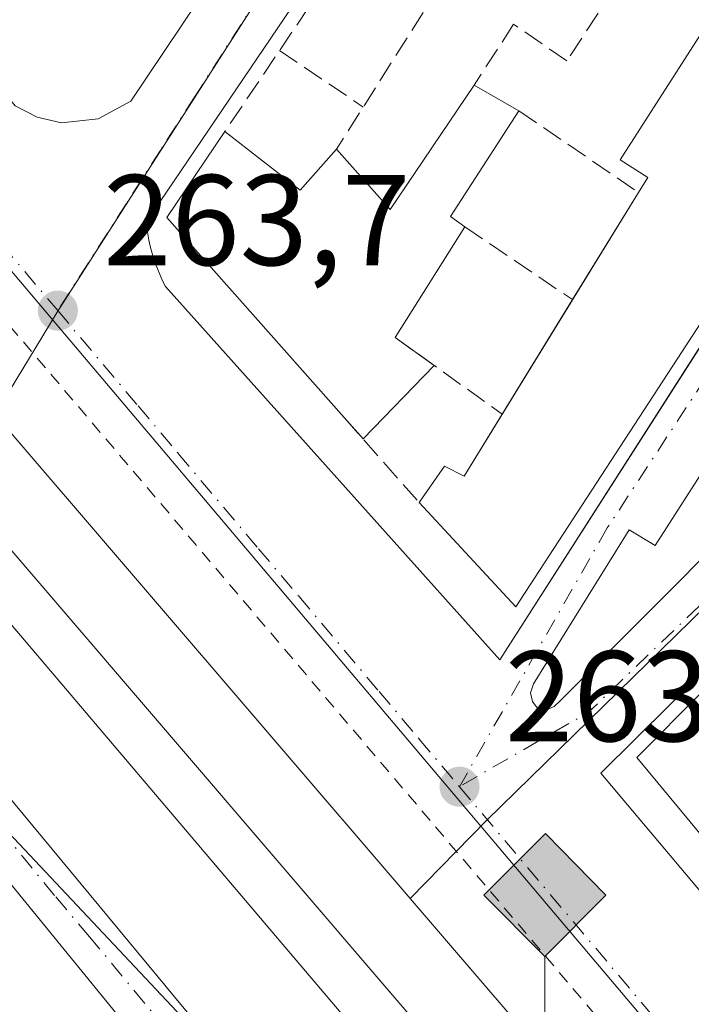
# Model space of a CAD drawing. Units: metres. Extents: x 622501 to 625993, y 4648531 to 4650904.
# Drawn here: x 623222 to 623274, y 4650169 to 4650246 of the extents above; entities that cross this region are included whole.
import ezdxf

# ---------------------------------------------------------------- set-up
doc = ezdxf.new("R2010")
doc.units = ezdxf.units.M
doc.header["$MEASUREMENT"] = 0
for name, pattern in [('DGN Style 2', [1.6480167562047852, 0.988810053722871, -0.6592067024819142]), ('DGN Style 3', [2.307223458686699, 1.648016756204785, -0.6592067024819142]), ('DGN Style 4', [2.6384748266838614, 1.318413404963828, -0.6592067024819142, 0.001648016756204785, -0.6592067024819142])]:
    doc.linetypes.add(name, pattern=pattern)
for name, color, linetype, lineweight in [('Arbolado forestal CxS', 92, 'Continuous', 0), ('Carretera de calzada única eje oculto', 142, 'DGN Style 4', 0), ('Edificación Cxs', 1, 'Continuous', 13), ('Elemento construido', 1, 'Continuous', 0), ('Ferrocarril eje', 151, 'Continuous', 13), ('Huerta CxS', 92, 'Continuous', 0), ('Instalación deportiva CxS', 7, 'Continuous', 0), ('Muro lineal', 1, 'DGN Style 3', 13), ('Núcleo urbano CxS', 7, 'Continuous', 0), ('Pista no pavimentada Cxs', 111, 'Continuous', 0), ('Pista no pavimentada eje', 91, 'DGN Style 4', 0), ('Punto de cota en terreno', 7, 'Continuous', 0), ('Punto kilométrico de ferrocarril', 7, 'Continuous', 0), ('Rótulo de punto de cota en terreno', 7, 'Continuous', 0), ('Valla', 7, 'DGN Style 2', 0), ('Vía urbana Cxs', 4, 'Continuous', 0), ('Vía urbana eje', 4, 'DGN Style 4', 0)]:
    doc.layers.add(name, color=color, linetype=linetype, lineweight=lineweight)
doc.styles.add('Style-Arial', font='txt')

# ---------------------------------------------------------------- blocks, each defined once
blk = doc.blocks.new('5PATER')
at = {"layer": 'Arbolado forestal CxS', "linetype": 'Continuous', "lineweight": 0}
h = blk.add_hatch(color=51, dxfattribs=at)
edge = h.paths.add_edge_path()
edge.add_ellipse((0, 0), major_axis=(-0.1095731443231308, -0.1110710700762829), ratio=0.9994222409660322, start_angle=0, end_angle=360)
blk = doc.blocks.new('*U22')
at = {"layer": 'Vía urbana Cxs', "color": 4, "linetype": 'Continuous', "lineweight": 0}
blk.add_polyline3d([(623358.6101000002, 4650063.9301, 263.0556999999972), (623277.1501000002, 4650160.0801, 263.8083000000042), (623167.5701000001, 4650289.5601, 264.1925000000047), (623129.4801000003, 4650332.350099999, 263.9750000000058), (623121.0301000001, 4650339.7301, 264.087400000004), (623122.0900999998, 4650340.640100001, 263.8785999999964), (623119.5500999996, 4650343.600099999, 263.8956000000035), (623118.2901, 4650342.5101, 264.1716000000015), (623112.1601, 4650351.420100001, 263.6116999999941), (623105.3033999996, 4650368.599400001, 262.4470000000001), (623115.9402000001, 4650375.7601, 261.9290000000037), (623152.8236999996, 4650399.2696, 261.8858000000037), (623184.3464000003, 4650419.3621, 262.8317999999999), (623195.0900999998, 4650426.210100001, 262.6834999999992), (623213.0590000004, 4650439.519900001, 261.9529000000039), (623217.2089000001, 4650442.180500001, 261.9404000000068), (623219.034, 4650443.3519, 262.6907999999967), (623220.3800999997, 4650440.940099999, 264.5678999999946), (623220.4901000002, 4650440.5101, 264.9082999999956), (623220.6501000002, 4650440.100099999, 265.3003999999929), (623220.8601000002, 4650439.710100001, 265.7522000000026), (623244.8501000004, 4650403.720100001, 265.3849999999948), (623320.3201000001, 4650478.1801, 262.7847000000039), (623321.9341000002, 4650477.422900001, 262.1609000000026)], dxfattribs=at)
for points in [[(623230.6401000004, 4650239.190099999, 264.3125), (623266.2101999996, 4650292.1601, 263.2679999999964), (623266.7901, 4650293.3201, 263.3107000000018), (623267.1102, 4650294.5701, 263.4535999999935), (623267.1601999998, 4650295.870100001, 263.6107999999949), (623266.7100999998, 4650297.7601, 263.9857000000048), (623240.1701999997, 4650327.2501, 263.7301000000007), (623238.9901000002, 4650328.0101, 263.6628999999957), (623238.0701000001, 4650328.210100001, 263.5492999999988), (623236.6801000005, 4650327.9801, 263.4554999999964), (623235.5301000001, 4650327.1801, 263.545499999993), (623190.4101, 4650286.790100001, 265.5378000000055), (623189.3101000005, 4650284.960100001, 265.0620999999956), (623188.5500999996, 4650282.220100001, 264.5565000000061), (623188.6501000002, 4650279.390100001, 264.3028000000049), (623221.6700999998, 4650238.8201, 264.6417999999976), (623223.3801999995, 4650237.9301, 264.5662000000011), (623225.2500999998, 4650237.5101, 264.2253000000055), (623228.1101000002, 4650237.8201, 263.9088999999949)], [(623259.3101000005, 4650195.8101, 263.670499999993), (623281.6599000003, 4650230.6843, 266.2728999999963), (623300.3000999996, 4650259.770099999, 263.9018000000069), (623272.8201000001, 4650290.2601, 264.9628999999986), (623231.8301999997, 4650229.790100001, 266.8031000000047), (623231.8901000004, 4650229.3201, 266.8230999999942), (623231.9600999998, 4650228.850099999, 266.8494999999967), (623232.0601000005, 4650228.380100001, 266.8956999999937), (623232.1601999998, 4650227.920100001, 266.9413000000059), (623232.2801000001, 4650227.460100001, 266.9799999999959), (623232.4201999997, 4650227.0001, 266.8205000000016), (623232.5701000001, 4650226.550100001, 266.6635999999999), (623232.7401000002, 4650226.100099999, 266.5163999999932), (623232.9200999998, 4650225.6601, 266.3729000000022), (623233.1201, 4650225.220100001, 266.2326999999932), (623233.3300999999, 4650224.800100001, 266.1008000000002)], [(623374.3701, 4650077.520099999, 264.1463999999978), (623411.6101000002, 4650132.9901, 263.0298999999941), (623382.8701, 4650165.9801, 264.5476999999955), (623318.4101, 4650237.710100001, 264.4355999999971), (623267.1801000005, 4650186.9901, 264.0236000000005), (623323.3901000004, 4650120.2601, 265.7391999999964), (623365.6201, 4650070.780099999, 263.9787000000069)], [(623288.2564000003, 4650218.521000001, 263.4594999999972), (623283.8548999997, 4650223.335899999, 263.7305000000051), (623283.0612000005, 4650223.964199999, 263.6661000000022), (623282.3667000001, 4650224.328000001, 263.6198000000004), (623281.5729, 4650224.295, 263.875), (623281.0767999999, 4650223.9312, 263.9190999999992), (623280.4484000001, 4650223.4682, 263.9192999999942), (623279.7869999995, 4650222.343699999, 263.6196999999956), (623281.9035999998, 4650221.0538, 263.3105999999971), (623271.3864000002, 4650204.682700001, 263.4272000000055), (623269.369, 4650205.906400001, 263.7323999999935), (623261.9276000002, 4650193.934, 263.4737000000023), (623261.6960000005, 4650193.239499999, 263.4535999999935), (623261.8613999998, 4650192.578000001, 263.4244999999937), (623262.2252000002, 4650192.081900001, 263.4208000000072), (623262.8866999998, 4650191.883400001, 263.4248999999982), (623263.5482000001, 4650192.181100001, 263.4272999999957), (623263.9808999998, 4650192.591800001, 263.420499999993), (623284.0231, 4650212.700200001, 263.2648000000045), (623288.2564000003, 4650216.6689, 263.2676999999967), (623288.5871000001, 4650217.5288, 263.2502999999998)]]:
    blk.add_polyline3d(points, close=True, dxfattribs=at)
blk = doc.blocks.new('5HITFE')
at = {"layer": 'Carretera de calzada única eje oculto', "linetype": 'Continuous', "lineweight": 0}
blk.add_hatch(color=2, dxfattribs=at).paths.add_polyline_path([(0, 0.9550000000000001), (-0.475, 1.43), (0, 1.905), (0.005, 1.91), (0.475, 1.43)])
at = {"layer": 'Carretera de calzada única eje oculto', "color": 4, "linetype": 'Continuous', "lineweight": 0}
blk.add_line((0, 0.9550000000000001), (-0.475, 1.43), dxfattribs=at)
at = {"layer": 'Carretera de calzada única eje oculto', "color": 7, "linetype": 'Continuous', "lineweight": 0}
blk.add_line((0, 0.9550000000000001), (0, 0), dxfattribs=at)
at = {"layer": 'Carretera de calzada única eje oculto', "color": 7, "linetype": 'Continuous', "lineweight": 0, "flags": 128}
blk.add_lwpolyline([(0, 0.9550000000000001), (0.475, 1.43), (0.005, 1.91), (0, 1.905), (-0.475, 1.43)], close=True, dxfattribs=at)

msp = doc.modelspace()

# ---------------------------------------------------------------- linework, layer by layer
at = {"layer": 'Edificación Cxs', "color": 1, "linetype": 'Continuous', "lineweight": 13, "flags": 128}
for points, elevation in [([(623298.9101, 4650258.7501), (623260.5701000001, 4650199.9101), (623253.0601000005, 4650208.020099999), (623255.0201000003, 4650210.850099999), (623256.5401, 4650210.0701), (623270.0900999998, 4650232.100099999), (623270.8101000005, 4650233.2601), (623268.6601, 4650234.630100001), (623277.3701, 4650248.210100001), (623279.4301000005, 4650247.120100001), (623280.8101000005, 4650249.100099999), (623292.7801000001, 4650266.190099999)], 268.9401999999974), ([(623260.8000999996, 4650238.4301), (623255.4801000003, 4650230.2401), (623256.6101000002, 4650229.420100001), (623251.1787, 4650220.844500001), (623254.2177999998, 4650218.6643), (623248.6958999997, 4650212.953299999), (623247.2301000003, 4650214.610099999), (623233.4501, 4650230.1501), (623237.9600999998, 4650236.8301), (623243.8101000005, 4650232.2601), (623246.6300999997, 4650235.450099999), (623250.7901, 4650230.770099999), (623257.3201000001, 4650240.420100001)], 269.2538000000059), ([(623275.0701000001, 4650193.350099999), (623283.2901, 4650184.4001), (623288.8701, 4650188.620100001), (623290.7100999998, 4650186.4301), (623285.4700999996, 4650181.9101), (623288.6601, 4650178.4001), (623282.5301000001, 4650173.0701), (623269.9600999998, 4650188.2301)], 267.1420999999974)]:
    msp.add_lwpolyline(points, close=True, dxfattribs=dict(at, elevation=elevation))
at = {"layer": 'Edificación Cxs', "color": 1, "linetype": 'Continuous', "lineweight": 13, "extrusion": (0.217340758644882, -0.1369228106589744, 0.9664445863850208), "elevation": -501002.6845892745, "flags": 128}
msp.add_lwpolyline([(4266798.277261975, 1885957.797864166), (4266728.056579923, 1885958.910856059), (4266730.915335003, 1885969.958633925)], dxfattribs=at)
at = {"layer": 'Edificación Cxs', "color": 1, "linetype": 'Continuous', "lineweight": 13, "extrusion": (-0.05997083472063558, 0.2319209495912761, 0.970884221791451), "elevation": 1041368.540628238, "flags": 128}
msp.add_lwpolyline([(-1767580.187860563, -4219518.694835134), (-1767583.043756522, -4219512.955304815), (-1767591.781678411, -4219520.894383119)], dxfattribs=at)
at = {"layer": 'Edificación Cxs', "color": 1, "linetype": 'Continuous', "lineweight": 13, "extrusion": (0.09198754487735265, -0.05260207310379176, 0.994369807210889), "elevation": -187016.5155213367, "flags": 128}
msp.add_lwpolyline([(4346214.951591744, 1757448.758765275), (4346214.951591745, 1757444.727264333)], dxfattribs=at)
at = {"layer": 'Edificación Cxs', "color": 1, "linetype": 'Continuous', "lineweight": 13, "extrusion": (0.3596796115595463, -0.1200231301880895, 0.9253242811297168), "elevation": -333716.8265429299, "flags": 128}
msp.add_lwpolyline([(4608409.837410972, 815084.9048059122), (4608400.38456482, 815087.5568675573), (4608399.964414685, 815086.1179606026)], dxfattribs=at)
at = {"layer": 'Edificación Cxs', "color": 1, "linetype": 'Continuous', "lineweight": 13, "extrusion": (0.04423042226583843, 0.02402155593619903, 0.9987325140379628), "elevation": 139539.3222238642, "flags": 128}
msp.add_lwpolyline([(3788991.311507092, -2763513.473895082), (3789011.544096942, -2763508.775146287), (3789015.261810635, -2763515.935522887)], dxfattribs=at)
at = {"layer": 'Edificación Cxs', "color": 1, "linetype": 'Continuous', "lineweight": 13, "extrusion": (0.2512654691433215, 0.5895093596817867, 0.7676876831523067), "elevation": 2898161.793184489, "flags": 128}
msp.add_lwpolyline([(1250014.218065905, -3471491.160543018), (1250007.044627168, -3471488.672184953), (1250005.701232859, -3471493.935095031)], dxfattribs=at)
at = {"layer": 'Edificación Cxs', "color": 1, "linetype": 'Continuous', "lineweight": 13, "extrusion": (-0.1203019161752654, -0.1955892681464327, 0.9732791414339991), "elevation": -984254.8493325766, "flags": 128}
msp.add_lwpolyline([(-1905396.154021763, 4172978.351409815), (-1905396.154021763, 4172988.39560544)], dxfattribs=at)
at = {"layer": 'Edificación Cxs', "color": 1, "linetype": 'Continuous', "lineweight": 13, "extrusion": (0.08875211812389942, 0.1401301071835225, 0.9861473594697985), "elevation": 707214.2021355814, "flags": 128}
msp.add_lwpolyline([(1961642.069389822, -4202962.169223628), (1961642.069389822, -4202951.87571907)], dxfattribs=at)
at = {"layer": 'Edificación Cxs', "color": 1, "linetype": 'Continuous', "lineweight": 13, "extrusion": (0.01620454245957949, 0.02634578212041703, 0.9995215418229562), "elevation": 132879.4741726042, "flags": 128}
msp.add_lwpolyline([(1905388.021465832, -4285416.013341757), (1905388.021465832, -4285426.462620579)], dxfattribs=at)
at = {"layer": 'Edificación Cxs', "color": 1, "linetype": 'Continuous', "lineweight": 13, "extrusion": (0.2541520883700766, -0.1823244984095964, 0.9498234010892856), "elevation": -689194.9017151934, "flags": 128}
msp.add_lwpolyline([(4141791.781157002, 2093697.025527528), (4141791.781157002, 2093693.087699988)], dxfattribs=at)
at = {"layer": 'Edificación Cxs', "color": 1, "linetype": 'Continuous', "lineweight": 13, "extrusion": (0.08186936212892452, 0.08467301602360588, 0.9930397212106217), "elevation": 445037.4770517852, "flags": 128}
msp.add_lwpolyline([(2784325.132676399, -3749993.962136277), (2784325.132676399, -3749985.962471193)], dxfattribs=at)
at = {"layer": 'Edificación Cxs', "color": 1, "linetype": 'Continuous', "lineweight": 13, "extrusion": (0.2679532482984326, -0.3028687010193383, 0.914588216996686), "elevation": -1241158.427355869, "flags": 128}
msp.add_lwpolyline([(3548096.684378942, 2807749.133321517), (3548096.684378941, 2807751.552047522)], dxfattribs=at)
at = {"layer": 'Edificación Cxs', "color": 1, "linetype": 'Continuous', "lineweight": 13, "extrusion": (0.07746700812124623, 0.1484547443829553, 0.9858803434103626), "elevation": 738887.3317248292, "flags": 128}
msp.add_lwpolyline([(1598707.777580306, -4348651.482750569), (1598725.934951465, -4348659.216938091), (1598723.773292559, -4348666.218972582)], dxfattribs=at)
at = {"layer": 'Edificación Cxs', "color": 1, "linetype": 'Continuous', "lineweight": 13}
for points in [[(623270.0900999998, 4650232.100099999, 268.4018999999971), (623270.8101000005, 4650233.2601, 268.9401999999973), (623268.6601, 4650234.630100001, 267.1817000000011), (623277.3701, 4650248.210100001, 266.7716999999975), (623279.4301000005, 4650247.120100001, 267.6800999999978), (623280.8101000005, 4650249.100099999, 266.9409000000014)], [(623253.0601000005, 4650208.020099999, 267.5525999999954), (623255.0201000003, 4650210.850099999, 266.4401999999973), (623256.5401, 4650210.0701, 266.8929999999964), (623259.4967, 4650214.8771, 266.4186999999947)]]:
    msp.add_polyline3d(points, dxfattribs=at)
at = {"layer": 'Elemento construido', "color": 1, "linetype": 'Continuous', "lineweight": 0}
for points in [[(623121.0301000001, 4650339.7301, 264.087400000004), (623129.4801000003, 4650332.350099999, 263.9750000000058), (623167.5701000001, 4650289.5601, 264.1925000000047), (623277.1501000002, 4650160.0801, 263.8083000000042), (623358.6101000002, 4650063.9301, 263.0556999999972), (623388.0601000005, 4650028.610099999, 263.2553000000044), (623423.4401000004, 4649986.880100001, 263.7480999999971), (623461.4200999998, 4649942.5801, 263.8218000000052), (623499.3201000001, 4649898.8101, 263.8554000000004), (623501.0401, 4649896.800100001, 263.1438999999955)], [(623225.2500999998, 4650237.5101, 264.2253000000055), (623228.1101000002, 4650237.8201, 263.9088999999949), (623230.6401000004, 4650239.190099999, 264.3125), (623266.2100999998, 4650292.1601, 263.2679999999964), (623266.7901, 4650293.3201, 263.3107000000018), (623267.1101000002, 4650294.5701, 263.4535999999935), (623267.1601, 4650295.870100001, 263.6107999999949), (623266.7100999998, 4650297.7601, 263.9857000000048), (623240.1700999998, 4650327.2501, 263.7301000000007), (623238.9901000002, 4650328.0101, 263.6628999999957), (623238.0701000001, 4650328.210100001, 263.5492999999988), (623236.6801000005, 4650327.9801, 263.4554999999964), (623235.5301000001, 4650327.1801, 263.545499999993), (623190.4101, 4650286.790100001, 265.5378000000055), (623189.3101000005, 4650284.960100001, 265.0620999999956), (623188.5500999996, 4650282.220100001, 264.5565000000061), (623188.6501000002, 4650279.390100001, 264.3028000000049), (623221.6700999998, 4650238.8201, 264.6417999999976), (623223.3800999997, 4650237.9301, 264.5662000000011), (623225.2500999998, 4650237.5101, 264.2253000000055)], [(623259.3101000005, 4650195.8101, 263.670499999993), (623300.3000999996, 4650259.770099999, 263.9018000000069), (623272.8201000001, 4650290.2601, 264.9628999999986), (623231.8300999999, 4650229.790100001, 266.8029999999999), (623231.8901000004, 4650229.3201, 266.8230999999942), (623231.9600999998, 4650228.850099999, 266.8494999999967), (623232.0601000005, 4650228.380100001, 266.8956999999937), (623232.1601, 4650227.920100001, 266.9413000000059), (623232.2801000001, 4650227.460100001, 266.9799999999959), (623232.4200999998, 4650227.0001, 266.8205000000016), (623232.5701000001, 4650226.550100001, 266.6635999999999), (623232.7401000002, 4650226.100099999, 266.5163999999932), (623232.9200999998, 4650225.6601, 266.3729000000022), (623233.1201, 4650225.220100001, 266.2326999999932), (623233.3300999999, 4650224.800100001, 266.1008000000002), (623259.3101000005, 4650195.8101, 263.670499999993)], [(623365.6201, 4650070.780099999, 263.9787000000069), (623374.3701, 4650077.520099999, 264.1463999999978), (623411.6101000002, 4650132.9901, 263.0298999999941), (623382.8701, 4650165.9801, 264.5476999999955), (623318.4101, 4650237.710100001, 264.4355999999971), (623267.1801000005, 4650186.9901, 264.0236000000005), (623323.3901000004, 4650120.2601, 265.7391999999964), (623365.6201, 4650070.780099999, 263.9787000000069)]]:
    msp.add_polyline3d(points, dxfattribs=at)
at = {"layer": 'Ferrocarril eje', "color": 151, "linetype": 'Continuous', "lineweight": 13}
for points in [[(623089.5524000004, 4650358.296, 264.5102000000043), (623092.5800000001, 4650354.74, 263.9801000000007), (623115.6100000005, 4650328.359999999, 264.1135000000068), (623142.3499999996, 4650296.460000001, 263.8212000000058), (623269.5999999996, 4650148.050000001, 263.2019), (623285.25, 4650128.970000001, 263.0703999999969), (623347.5700000003, 4650056.609999999, 262.6888000000035), (623373.3700000001, 4650025.980000001, 262.5089000000008), (623388.8399999999, 4650008.369999999, 262.4024000000064), (623443.8700000001, 4649943.550000001, 262.0549000000028), (623533.0700000003, 4649839.730000001, 261.6355999999942), (623566.3899999997, 4649800.09, 261.0915999999997), (623666.2300000006, 4649683.550000001, 259.4377999999998)], [(623086.3361999998, 4650356.130799999, 265.2247000000062), (623089.8300000001, 4650351.99, 264.1601999999984), (623101.3300000001, 4650339.130000001, 264.368100000007), (623143.5700000003, 4650289.199999999, 263.9024999999965), (623174.1600000003, 4650254.07, 264.2090999999928), (623191.5800000001, 4650233.119999999, 263.6741000000038), (623209.6799999997, 4650212.27, 264.0510000000068), (623282.25, 4650126.880000001, 263.125), (623297.3499999996, 4650109.619999999, 262.9916999999987), (623332.8200000003, 4650067.66, 262.7611000000034), (623414.4900000002, 4649972.65, 262.3255000000063), (623506.0599999996, 4649864.84, 261.6659000000073), (623553.7699999996, 4649809.680000001, 261.3025000000052), (623610.7400000002, 4649742.77, 261.0875999999989), (623636.5300000003, 4649712.99, 260.6641999999993), (623650.29, 4649696.42, 260.9095999999991), (623663.5, 4649681.380000001, 260.0335999999952)]]:
    msp.add_polyline3d(points, dxfattribs=at)
at = {"layer": 'Huerta CxS', "color": 92, "linetype": 'Continuous', "lineweight": 0}
msp.add_polyline3d([(623590.6889000004, 4649757.579100001, 260.9241999999941), (623587.5714999996, 4649755.5023, 260.9651000000013), (623496.6158999996, 4649658.000499999, 262.5194000000047), (623404.2423, 4649723.4209, 263.1083999999973), (623329.8284999998, 4649783.3685, 263.4523999999947), (623258.9638999999, 4649830.907099999, 264.0384999999951), (623259.5166999997, 4649831.444499999, 263.9735999999975), (623246.2906999999, 4649840.921900001, 264.0237999999954), (623194.8447000004, 4649877.7871, 264.4643000000069), (623103.3475000003, 4649949.9683, 264.9418000000005), (623103.6054999996, 4649950.504899999, 264.9360000000015), (623109.6359000001, 4649968.2119, 264.8546999999962), (623113.8737000005, 4649980.655900001, 264.7212), (623123.2330999998, 4650008.141100001, 264.6606000000029), (623132.7153000003, 4650040.2379, 264.6570000000065), (623155.1196999997, 4650113.0623, 264.5498999999982), (623158.1750999996, 4650140.5635, 264.4315000000061), (623155.8234999999, 4650204.4047, 264.1760999999969), (623151.7723000003, 4650243.883099999, 264.2041999999929), (623162.2496999997, 4650244.960300001, 264.1367999999929), (623286.5689000003, 4650112.866699999, 262.982799999998), (623489.1096999999, 4649877.052300001, 261.9303000000073), (623506.2008999997, 4649856.9505, 261.7553000000044)], close=True, dxfattribs=at)
msp.add_polyline3d([(623162.2496999997, 4650244.960300001, 264.1367999999929), (623286.5689000003, 4650112.866699999, 262.982799999998), (623489.1096999999, 4649877.052300001, 261.9303000000073), (623506.2008999997, 4649856.9505, 261.7553000000044), (623590.6889000004, 4649757.579100001, 260.9241999999941)], dxfattribs=at)
at = {"layer": 'Instalación deportiva CxS', "color": 7, "linetype": 'Continuous', "lineweight": 0, "extrusion": (-0.1221589139382697, -0.06614929327652673, 0.9903037265124465), "elevation": -383481.464465878, "flags": 128}
msp.add_lwpolyline([(-3792435.499479715, 2735601.574509635), (-3792435.499479715, 2735598.669222565)], dxfattribs=at)
at = {"layer": 'Instalación deportiva CxS', "color": 7, "linetype": 'Continuous', "lineweight": 0, "extrusion": (0.1086892912826419, 0.01178100712449239, 0.9940059586499519), "elevation": 122785.0335025121, "flags": 128}
msp.add_lwpolyline([(4555999.644501624, -1113964.184883875), (4555999.644501624, -1113961.290784886)], dxfattribs=at)
at = {"layer": 'Instalación deportiva CxS', "color": 7, "linetype": 'Continuous', "lineweight": 0}
msp.add_polyline3d([(623228.1101000002, 4650237.8201, 263.9088999999949), (623225.2500999998, 4650237.5101, 264.2253000000055), (623223.3800999997, 4650237.9301, 264.5662000000011), (623221.6700999998, 4650238.8201, 264.6417999999976), (623188.6501000002, 4650279.390100001, 264.3028000000049), (623188.5500999996, 4650282.220100001, 264.5565000000061), (623189.3101000005, 4650284.960100001, 265.0620999999956), (623190.4101, 4650286.790100001, 265.5378000000055), (623235.5301000001, 4650327.1801, 263.545499999993), (623236.6801000005, 4650327.9801, 263.4554999999964), (623238.0701000001, 4650328.210100001, 263.5492999999988), (623238.9901000002, 4650328.0101, 263.6628999999957), (623240.1700999998, 4650327.2501, 263.7301000000007), (623266.7100999998, 4650297.7601, 263.9857000000048), (623267.1601, 4650295.870100001, 263.6107999999949), (623267.1101000002, 4650294.5701, 263.4535999999935), (623266.7901, 4650293.3201, 263.3107000000018), (623266.2100999998, 4650292.1601, 263.2679999999964), (623230.6401000004, 4650239.190099999, 264.3125)], close=True, dxfattribs=at)
msp.add_polyline3d([(623225.2500999998, 4650237.5101, 264.2253000000055), (623223.3800999997, 4650237.9301, 264.5662000000011), (623221.6700999998, 4650238.8201, 264.6417999999976), (623188.6501000002, 4650279.390100001, 264.3028000000049), (623188.5500999996, 4650282.220100001, 264.5565000000061), (623189.3101000005, 4650284.960100001, 265.0620999999956), (623190.4101, 4650286.790100001, 265.5378000000055), (623235.5301000001, 4650327.1801, 263.545499999993), (623236.6801000005, 4650327.9801, 263.4554999999964), (623238.0701000001, 4650328.210100001, 263.5492999999988), (623238.9901000002, 4650328.0101, 263.6628999999957), (623240.1700999998, 4650327.2501, 263.7301000000007), (623266.7100999998, 4650297.7601, 263.9857000000048), (623267.1601, 4650295.870100001, 263.6107999999949), (623267.1101000002, 4650294.5701, 263.4535999999935), (623266.7901, 4650293.3201, 263.3107000000018), (623266.2100999998, 4650292.1601, 263.2679999999964), (623230.6401000004, 4650239.190099999, 264.3125)], dxfattribs=at)
at = {"layer": 'Muro lineal', "color": 1, "linetype": 'DGN Style 3', "lineweight": 13, "extrusion": (0.08376691089893257, 0.1240820431183811, 0.9887298676655918), "elevation": 629482.2481810767, "flags": 128}
msp.add_lwpolyline([(2085379.652504072, -4155503.38888594), (2085379.652504072, -4155486.97588098)], dxfattribs=at)
at = {"layer": 'Muro lineal', "color": 1, "linetype": 'DGN Style 3', "lineweight": 13, "extrusion": (0.02056298927658553, 0.03241802618496326, 0.9992628458270036), "elevation": 163832.9535635645, "flags": 128}
msp.add_lwpolyline([(1964548.340963519, -4257574.640582593), (1964548.34096352, -4257562.066879904)], dxfattribs=at)
at = {"layer": 'Muro lineal', "color": 1, "linetype": 'DGN Style 3', "lineweight": 13, "extrusion": (0.009461715974110253, -0.006367252483870367, 0.9999349648985338), "elevation": -23447.36954929955, "flags": 128}
msp.add_lwpolyline([(623211.792448749, 4650188.0783732), (623218.3033041572, 4650183.697184389)], dxfattribs=at)
at = {"layer": 'Muro lineal', "color": 1, "linetype": 'DGN Style 3', "lineweight": 13, "extrusion": (-0.2440485522814221, 0.1662892718972598, 0.9553994882671968), "elevation": 621431.9779475877, "flags": 128}
msp.add_lwpolyline([(-4193892.533947214, -2009542.052904723), (-4193892.533947214, -2009530.286544408)], dxfattribs=at)
at = {"layer": 'Muro lineal', "color": 1, "linetype": 'DGN Style 3', "lineweight": 13, "extrusion": (-0.05805001702266364, 0.03921765363710585, 0.997543067324348), "elevation": 146455.7649665311, "flags": 128}
msp.add_lwpolyline([(-4202195.21276547, -2081631.243699584), (-4202195.21276547, -2081621.131774378)], dxfattribs=at)
at = {"layer": 'Muro lineal', "color": 1, "linetype": 'DGN Style 3', "lineweight": 13, "extrusion": (0.05352242291639047, -0.03839741602684161, 0.9978281358468606), "elevation": -144932.036806407, "flags": 128}
msp.add_lwpolyline([(4141755.98884243, 2199510.86364849), (4141755.98884243, 2199500.604228799)], dxfattribs=at)
at = {"layer": 'Muro lineal', "color": 1, "linetype": 'DGN Style 3', "lineweight": 13, "extrusion": (0.017352185128933, -0.01961421955365316, 0.9996570332181695), "elevation": -80127.93775702515, "flags": 128}
msp.add_lwpolyline([(3548021.293923012, 3068885.386094155), (3548021.293923012, 3068876.584382376)], dxfattribs=at)
at = {"layer": 'Muro lineal', "color": 1, "linetype": 'DGN Style 3', "lineweight": 13}
msp.add_polyline3d([(623273.3300999999, 4650255.630100001, 264.8484000000026), (623264.5201000003, 4650242.3201, 264.7523999999976), (623260.3901000004, 4650245.1601, 264.850900000005), (623257.3201000001, 4650240.420100001, 265.3543000000063)], dxfattribs=at)
at = {"layer": 'Núcleo urbano CxS', "color": 7, "linetype": 'Continuous', "lineweight": 0, "extrusion": (0.002998038783152249, -0.003490558470243778, 0.9999894138264769), "elevation": -14100.03958433177, "flags": 128}
msp.add_lwpolyline([(623216.485030271, 4650193.967751697), (623248.7705687333, 4650156.378722704)], dxfattribs=at)
msp.add_lwpolyline([(623216.485030271, 4650193.967751697), (623248.7705687333, 4650156.378722704)], dxfattribs=at)
at = {"layer": 'Núcleo urbano CxS', "color": 7, "linetype": 'Continuous', "lineweight": 0, "extrusion": (0.002743366163018114, -0.003194054845948183, 0.9999911359385827), "elevation": -12879.97002956861, "flags": 128}
msp.add_lwpolyline([(623249.2932506811, 4650159.848063478), (623455.974736992, 4649919.214436007)], dxfattribs=at)
msp.add_lwpolyline([(623249.2932506811, 4650159.848063478), (623455.974736992, 4649919.214436007)], dxfattribs=at)
at = {"layer": 'Núcleo urbano CxS', "color": 7, "linetype": 'Continuous', "lineweight": 0}
for points in [[(623359.3941000003, 4650283.570699999, 262.4698999999964), (623318.2622999996, 4650241.897299999, 263.005799999999), (623293.5185000002, 4650217.734099999, 263.1751999999979), (623258.2767000003, 4650183.314900001, 263.4986000000063), (623252.3605000004, 4650177.266899999, 263.144100000005), (623220.0755000003, 4650214.855699999, 263.3720999999932), (623224.9348999998, 4650222.8049, 263.659799999994), (623246.2792999997, 4650256.102299999, 263.4692000000068), (623264.1948999995, 4650283.0339, 263.2578999999969), (623271.8788999999, 4650294.6217, 263.1861999999965), (623252.4676999999, 4650316.568499999, 263.1861999999965), (623237.7855000002, 4650333.167300001, 263.2606999999989), (623236.9354999998, 4650334.1283, 263.3076000000001), (623208.3082999998, 4650366.4915, 263.2828000000009), (623243.9594999999, 4650400.935699999, 262.9302000000025), (623220.4687000001, 4650436.132900001, 261.9314000000013), (623217.0447000006, 4650441.265500001, 261.7788), (623214.5210999995, 4650444.988500001, 261.7379999999976), (623291.4562999997, 4650494.0559, 260.7137999999977), (623298.1283, 4650499.942100001, 260.5988999999972), (623301.2087000003, 4650497.6731, 260.6002000000008), (623324.4375, 4650479.953299999, 261.1900000000023)], [(623017.9665000001, 4650463.485900001, 264.5568999999959), (623073.3120999997, 4650394.8519, 263.8849000000046), (623076.0771000005, 4650391.308700001, 263.8677000000025), (623088.6193000004, 4650375.2401, 263.7179999999935), (623101.0833000002, 4650373.155099999, 259.6831999999995), (623103.9137000004, 4650368.997500001, 259.3616000000038), (623129.4644999999, 4650334.328299999, 263.6125999999931), (623150.3296999997, 4650310.2685, 263.5742000000027), (623155.7487000005, 4650304.017899999, 263.6257999999943), (623176.4175000006, 4650280.186899999, 263.8364000000001), (623178.1704000002, 4650278.162599999, 263.8592000000062), (623170.5318, 4650271.133199999, 263.7826000000059), (623220.0755000003, 4650214.855699999, 263.3720999999932), (623252.3605000004, 4650177.266899999, 263.144100000005), (623459.0390999997, 4649936.634500001, 261.8084999999992), (623501.1287000002, 4649887.630700001, 261.3583000000072), (623501.2931000004, 4649887.439300001, 261.3549000000057), (623516.3793000003, 4649869.6953, 261.0644999999931)], [(623506.2008999997, 4649856.9505, 261.7553000000044), (623489.1096999999, 4649877.052300001, 261.9303000000073), (623286.5689000003, 4650112.866699999, 262.982799999998), (623162.2496999997, 4650244.960300001, 264.1367999999929), (623160.4763000002, 4650251.722899999, 264.1579999999958), (623159.0301000001, 4650257.248500001, 263.976999999999), (623153.3935000002, 4650263.327099999, 264.1346000000049), (623094.1885000002, 4650327.175100001, 264.036500000002), (623086.3705000002, 4650335.6063, 263.9670999999944), (623085.4899000004, 4650335.225299999, 264.0999000000011), (623071.0925000003, 4650328.9871, 264.2703000000038), (623062.4801000003, 4650327.190099999, 264.2056000000011), (623043.5306000002, 4650326.585899999, 259.5804000000062)], [(623237.7855000002, 4650333.167300001, 263.2606999999989), (623252.4676999999, 4650316.568499999, 263.1861999999965), (623271.8788999999, 4650294.6217, 263.1861999999965), (623264.1948999995, 4650283.0339, 263.2578999999969), (623246.2792999997, 4650256.102299999, 263.4692000000068), (623224.9348999998, 4650222.8049, 263.659799999994), (623220.0755000003, 4650214.855699999, 263.3720999999932)], [(623237.7855000002, 4650333.167300001, 263.2606999999989), (623252.4676999999, 4650316.568499999, 263.1861999999965), (623271.8788999999, 4650294.6217, 263.1861999999965), (623264.1948999995, 4650283.0339, 263.2578999999969), (623246.2792999997, 4650256.102299999, 263.4692000000068), (623224.9348999998, 4650222.8049, 263.659799999994), (623220.0755000003, 4650214.855699999, 263.3720999999932)], [(623359.3941000003, 4650283.570699999, 262.4698999999964), (623318.2622999996, 4650241.897299999, 263.005799999999), (623293.5185000002, 4650217.734099999, 263.1751999999979), (623258.2767000003, 4650183.314900001, 263.4986000000063), (623252.3605000004, 4650177.266899999, 263.144100000005)], [(623162.2496999997, 4650244.960300001, 264.1367999999929), (623286.5689000003, 4650112.866699999, 262.982799999998), (623489.1096999999, 4649877.052300001, 261.9303000000073), (623506.2008999997, 4649856.9505, 261.7553000000044), (623590.6889000004, 4649757.579100001, 260.9241999999941)]]:
    msp.add_polyline3d(points, dxfattribs=at)
for points in [[(623220.0755000003, 4650214.855699999, 263.3720999999932), (623170.5318, 4650271.133199999, 263.7826000000059), (623178.1704000002, 4650278.162599999, 263.8592000000062), (623237.7855000002, 4650333.167300001, 263.2606999999989), (623252.4676999999, 4650316.568499999, 263.1861999999965), (623271.8788999999, 4650294.6217, 263.1861999999965), (623264.1948999995, 4650283.0339, 263.2578999999969), (623246.2792999997, 4650256.102299999, 263.4692000000068), (623224.9348999998, 4650222.8049, 263.659799999994)], [(623567.7175000003, 4650171.117900001, 261.2792999999947), (623536.3101000005, 4650102.2873, 260.6261999999988), (623504.8942999998, 4650031.4167, 261.2942999999942), (623485.9259000003, 4649992.171900001, 261.678700000004), (623462.7308999998, 4649944.1821, 262.0853000000061), (623459.0390999997, 4649936.634500001, 261.8084999999992), (623252.3605000004, 4650177.266899999, 263.144100000005), (623258.2767000003, 4650183.314900001, 263.4986000000063), (623293.5185000002, 4650217.734099999, 263.1751999999979), (623318.2622999996, 4650241.897299999, 263.005799999999), (623359.3941000003, 4650283.570699999, 262.4698999999964), (623453.1403000001, 4650187.8497, 262.3312000000006), (623493.1133000003, 4650146.725500001, 261.6166999999987), (623543.1168999998, 4650195.4033, 261.6445999999996)]]:
    msp.add_polyline3d(points, close=True, dxfattribs=at)
at = {"layer": 'Pista no pavimentada Cxs', "color": 111, "linetype": 'Continuous', "lineweight": 0}
for points in [[(623230.0500999996, 4650167.700099999, 264.0537999999942), (623219.2500999998, 4650180.890100001, 264.108699999997), (623208.2301000003, 4650193.380100001, 264.1152000000002), (623191.6300999997, 4650212.220100001, 264.1938999999985), (623187.4301000005, 4650217.450099999, 264.2259999999951), (623172.2901, 4650236.3201, 264.2535000000062), (623168.1451000003, 4650240.790100001, 264.2618999999977), (623161.0120999999, 4650247.674699999, 264.2323000000033), (623155.7500999998, 4650248.995100001, 264.1836999999941), (623150.9518999998, 4650246.8079, 264.1901000000071), (623142.0613000002, 4650243.0187, 264.3950999999943), (623136.3400999998, 4650240.465500001, 264.4758000000002), (623134.4014999997, 4650246.589500001, 264.4762000000046), (623131.2669000002, 4650256.491699999, 264.4630000000034), (623139.3630999997, 4650253.475500001, 264.4299000000028), (623148.5707, 4650252.681700001, 264.3217000000004), (623154.2856999999, 4650253.475500001, 264.3396000000066), (623158.5689000003, 4650253.933900001, 264.3472000000039), (623162.0601000005, 4650252.440099999, 264.2958000000072), (623165.9200999998, 4650248.630100001, 264.2160000000004), (623170.9700999996, 4650243.0601, 264.2341000000015), (623194.3201000001, 4650215.210100001, 264.1984999999986), (623219.3901000004, 4650187.290100001, 264.0619000000006), (623252.4301000005, 4650147.440099999, 263.9980999999971)], [(623131.2669000002, 4650256.491699999, 264.4630000000034), (623139.3630999997, 4650253.475500001, 264.4299000000028), (623148.5707, 4650252.681700001, 264.3217000000004), (623154.2856999999, 4650253.475500001, 264.3396000000066), (623158.5689000003, 4650253.933900001, 264.3472000000039), (623162.0601000005, 4650252.440099999, 264.2958000000072), (623165.9200999998, 4650248.630100001, 264.2160000000004), (623170.9700999996, 4650243.0601, 264.2341000000015), (623194.3201000001, 4650215.210100001, 264.1984999999986), (623219.3901000004, 4650187.290100001, 264.0619000000006), (623252.4301000005, 4650147.440099999, 263.9980999999971), (623269.8701, 4650128.140100001, 263.5589999999939), (623277.3501000004, 4650119.2401, 263.4766999999993), (623297.1101000002, 4650096.520099999, 263.5535999999993), (623331.3601000002, 4650053.520099999, 263.2762999999977)], [(623327.7401000002, 4650050.530099999, 263.8018000000012), (623290.6700999998, 4650096.9901, 263.6652999999933), (623272.5301000001, 4650118.9101, 264.1156999999948), (623267.0301000001, 4650125.5701, 263.9241999999941), (623264.8701, 4650127.9001, 263.9802000000054), (623258.8400999998, 4650134.4301, 264.0108000000037), (623252.8800999997, 4650140.920100001, 263.9232000000048), (623242.0000999998, 4650153.670100001, 263.9149000000034), (623235.4901000002, 4650161.3101, 263.9841000000015), (623230.0500999996, 4650167.700099999, 264.0537999999942), (623219.2500999998, 4650180.890100001, 264.108699999997), (623208.2301000003, 4650193.380100001, 264.1152000000002), (623191.6300999997, 4650212.220100001, 264.1938999999985), (623187.4301000005, 4650217.450099999, 264.2259999999951), (623172.2901, 4650236.3201, 264.2535000000062), (623168.1451000003, 4650240.790100001, 264.2618999999977), (623161.0120999999, 4650247.674699999, 264.2323000000033), (623155.7500999998, 4650248.995100001, 264.1836999999941), (623150.9518999998, 4650246.8079, 264.1901000000071), (623142.0613000002, 4650243.0187, 264.3950999999943), (623136.3400999998, 4650240.465500001, 264.4758000000002)]]:
    msp.add_polyline3d(points, dxfattribs=at)
at = {"layer": 'Pista no pavimentada eje', "color": 91, "linetype": 'DGN Style 4', "lineweight": 0}
msp.add_polyline3d([(623243.9600999998, 4650154.3751, 263.9268000000012), (623227.4401000004, 4650174.300100001, 264.1186000000016), (623224.7200999996, 4650177.495100001, 264.1398999999947), (623219.3201000001, 4650184.090100001, 264.1171999999933), (623213.8101000005, 4650190.335100001, 264.1518000000069), (623201.2751000002, 4650204.295100001, 264.2930999999954), (623192.9751000004, 4650213.715100001, 264.2562999999937), (623190.8750999998, 4650216.3301, 264.2636999999959), (623183.3051000005, 4650225.765100001, 264.2207999999956), (623171.6300999997, 4650239.690099999, 264.2641000000003), (623167.4851000002, 4650244.1601, 264.3028000000049), (623164.9600999998, 4650246.9451, 264.2911000000022), (623163.0050999997, 4650248.5251, 264.2736000000005), (623161.0751, 4650250.4301, 264.2774999999965), (623160.3701, 4650250.745100001, 264.2804000000033), (623159.2301000003, 4650251.390100001, 264.2986999999994), (623158.2200999996, 4650251.4301, 264.3037999999942), (623149.7248999998, 4650249.8959, 264.2492999999959), (623144.6448999997, 4650249.102299999, 264.3320999999996), (623133.7808999997, 4650246.4373, 264.4774000000034), (623130.9681000002, 4650245.3847, 264.5178000000014)], dxfattribs=at)
at = {"layer": 'Valla', "color": 7, "linetype": 'DGN Style 2', "lineweight": 0}
msp.add_polyline3d([(623112.3400999998, 4650346.5801, 263.8078999999998), (623116.5100999996, 4650340.1801, 264.4431000000041), (623127.8000999996, 4650329.790100001, 264.3478999999934), (623156.4200999998, 4650297.050100001, 265.6420000000071), (623185.0701000001, 4650263.390100001, 265.915599999993), (623218.0301000001, 4650225.5101, 265.3319000000047), (623276.1101000002, 4650157.210100001, 264.3424999999988), (623356.9501, 4650061.8301, 263.1223999999929), (623403.2401000002, 4650007.7301, 264.382500000007), (623439.8000999996, 4649964.090100001, 262.6061999999947), (623498.9801000003, 4649895.030099999, 264.6070000000037)], dxfattribs=at)
at = {"layer": 'Vía urbana Cxs', "color": 4, "linetype": 'Continuous', "lineweight": 0, "extrusion": (0.1495308174592769, -0.5232893308698103, 0.8389331384727787), "elevation": -2340006.626577013, "flags": 128}
msp.add_lwpolyline([(1876913.248803586, 3607587.050447916), (1876916.083908757, 3607586.469080874), (1876918.892953813, 3607587.210672965)], dxfattribs=at)
at = {"layer": 'Vía urbana Cxs', "color": 4, "linetype": 'Continuous', "lineweight": 0}
for points in [[(623501.0401, 4649896.800100001, 263.1438999999955), (623499.3201000001, 4649898.8101, 263.8554000000004), (623461.4200999998, 4649942.5801, 263.8218000000052), (623423.4401000004, 4649986.880100001, 263.7480999999971), (623388.0601000005, 4650028.610099999, 263.2553000000044), (623358.6101000002, 4650063.9301, 263.0556999999972), (623277.1501000002, 4650160.0801, 263.8083000000042), (623167.5701000001, 4650289.5601, 264.1925000000047), (623129.4801000003, 4650332.350099999, 263.9750000000058), (623121.0301000001, 4650339.7301, 264.087400000004)], [(623230.6401000004, 4650239.190099999, 264.3125), (623266.2101999996, 4650292.1601, 263.2679999999964), (623266.7901, 4650293.3201, 263.3107000000018), (623267.1102, 4650294.5701, 263.4535999999935), (623267.1601999998, 4650295.870100001, 263.6107999999949), (623266.7100999998, 4650297.7601, 263.9857000000048), (623240.1701999997, 4650327.2501, 263.7301000000007), (623238.9901000002, 4650328.0101, 263.6628999999957), (623238.0701000001, 4650328.210100001, 263.5492999999988), (623236.6801000005, 4650327.9801, 263.4554999999964), (623235.5301000001, 4650327.1801, 263.545499999993), (623190.4101, 4650286.790100001, 265.5378000000055), (623189.3101000005, 4650284.960100001, 265.0620999999956), (623188.5500999996, 4650282.220100001, 264.5565000000061), (623188.6501000002, 4650279.390100001, 264.3028000000049), (623221.6700999998, 4650238.8201, 264.6417999999976), (623223.3801999995, 4650237.9301, 264.5662000000011), (623225.2500999998, 4650237.5101, 264.2253000000055)], [(623259.3101000005, 4650195.8101, 263.670499999993), (623281.6599000003, 4650230.6843, 266.2728999999963), (623300.3000999996, 4650259.770099999, 263.9018000000069), (623272.8201000001, 4650290.2601, 264.9628999999986), (623231.8301999997, 4650229.790100001, 266.8031000000047), (623231.8901000004, 4650229.3201, 266.8230999999942), (623231.9600999998, 4650228.850099999, 266.8494999999967), (623232.0601000005, 4650228.380100001, 266.8956999999937), (623232.1601999998, 4650227.920100001, 266.9413000000059), (623232.2801000001, 4650227.460100001, 266.9799999999959), (623232.4201999997, 4650227.0001, 266.8205000000016), (623232.5701000001, 4650226.550100001, 266.6635999999999), (623232.7401000002, 4650226.100099999, 266.5163999999932), (623232.9200999998, 4650225.6601, 266.3729000000022), (623233.1201, 4650225.220100001, 266.2326999999932), (623233.3300999999, 4650224.800100001, 266.1008000000002), (623259.3101000005, 4650195.8101, 263.670499999993)], [(623374.3701, 4650077.520099999, 264.1463999999978), (623411.6101000002, 4650132.9901, 263.0298999999941), (623382.8701, 4650165.9801, 264.5476999999955), (623318.4101, 4650237.710100001, 264.4355999999971), (623267.1801000005, 4650186.9901, 264.0236000000005), (623323.3901000004, 4650120.2601, 265.7391999999964), (623365.6201, 4650070.780099999, 263.9787000000069)], [(623288.2564000003, 4650218.521000001, 263.4594999999972), (623283.8548999997, 4650223.335899999, 263.7305000000051), (623283.0612000005, 4650223.964199999, 263.6661000000022), (623282.3667000001, 4650224.328000001, 263.6198000000004), (623281.5729, 4650224.295, 263.875), (623281.0767999999, 4650223.9312, 263.9190999999992), (623280.4484000001, 4650223.4682, 263.9192999999942), (623279.7869999995, 4650222.343699999, 263.6196999999956), (623281.9035999998, 4650221.0538, 263.3105999999971), (623271.3864000002, 4650204.682700001, 263.4272000000055), (623269.369, 4650205.906400001, 263.7323999999935), (623261.9276000002, 4650193.934, 263.4737000000023), (623261.6960000005, 4650193.239499999, 263.4535999999935), (623261.8613999998, 4650192.578000001, 263.4244999999937), (623262.2252000002, 4650192.081900001, 263.4208000000072), (623262.8866999998, 4650191.883400001, 263.4248999999982), (623263.5482000001, 4650192.181100001, 263.4272999999957), (623263.9808999998, 4650192.591800001, 263.420499999993), (623284.0231, 4650212.700200001, 263.2648000000045), (623288.2564000003, 4650216.6689, 263.2676999999967), (623288.5871000001, 4650217.5288, 263.2502999999998), (623288.2564000003, 4650218.521000001, 263.4594999999972)]]:
    msp.add_polyline3d(points, dxfattribs=at)
at = {"layer": 'Vía urbana eje', "color": 4, "linetype": 'DGN Style 4', "lineweight": 0, "extrusion": (0.3944887807587139, -0.4080777641631959, 0.8233171565387608), "elevation": -1651551.370025637, "flags": 128}
msp.add_lwpolyline([(3680193.879715995, 2396155.942859068), (3680157.37584418, 2396156.088564992), (3680146.107775116, 2396159.511509004)], dxfattribs=at)
at = {"layer": 'Vía urbana eje', "color": 4, "linetype": 'DGN Style 4', "lineweight": 0}
for points in [[(623271.9101, 4650294.7301, 265.9943000000058), (623266.7901, 4650287.0101, 264.0173000000068), (623264.2301000003, 4650283.140100001, 264.5342999999993), (623261.6700999998, 4650279.300100001, 263.8843000000052), (623256.5500999996, 4650271.600099999, 264.3782999999967), (623253.9901000002, 4650267.7601, 265.2241000000067), (623246.3101000005, 4650256.210100001, 264.3328000000038), (623243.6501000002, 4650252.050100001, 264.1055000000051), (623235.6401000004, 4650239.5701, 265.3947999999946), (623232.9700999996, 4650235.4001, 265.9854999999953), (623230.3101000005, 4650231.2401, 265.7765999999974), (623224.9700999996, 4650222.920100001, 264.3102999999974)], [(623177.8300999999, 4650278.710100001, 264.7829000000056), (623179.2100999998, 4650277.120100001, 264.9141999999993), (623182.2600999996, 4650273.5101, 264.3690999999963), (623185.3101000005, 4650269.890100001, 264.3469000000041), (623191.4101, 4650262.670100001, 265.1852000000072), (623194.4600999998, 4650259.050100001, 264.6340000000055), (623200.5601000005, 4650251.8301, 264.3659000000043), (623203.6101000002, 4650248.210100001, 264.399900000004), (623206.6601, 4650244.600099999, 264.5760000000009), (623209.7100999998, 4650240.9801, 264.9095999999991), (623212.7701000003, 4650237.370100001, 264.5218000000023), (623215.8201000001, 4650233.7601, 264.7189999999973), (623218.8701, 4650230.140100001, 264.3341999999975), (623224.9700999996, 4650222.920100001, 264.3102999999974)], [(623281.8910999997, 4650227.7356, 264.6610999999975), (623281.3216000004, 4650226.839400001, 264.7274000000034), (623267.6689999999, 4650206.043099999, 263.9729999999981), (623256.1801000005, 4650185.950099999, 265.4443000000028)], [(623224.9700999996, 4650222.920100001, 264.3102999999974), (623231.2100999998, 4650215.520099999, 265.0280999999959), (623234.3300999999, 4650211.8301, 264.6923999999999), (623240.5701000001, 4650204.4301, 264.4262000000017), (623243.7001, 4650200.7401, 264.5578999999998), (623249.9401000004, 4650193.340100001, 266.2684000000008), (623253.0601000005, 4650189.6501, 265.7287000000069), (623256.1801000005, 4650185.950099999, 265.4443000000028)], [(623256.1801000005, 4650185.950099999, 265.4443000000028), (623276.2701000003, 4650162.1501, 263.550900000002), (623279.1401000004, 4650158.7601, 263.809500000003), (623282.0100999996, 4650155.360099999, 264.2958000000072), (623291.5201000003, 4650144.290100001, 264.374100000001), (623294.6901000004, 4650140.610099999, 264.2814999999973), (623304.2001, 4650129.540100001, 264.5676999999997), (623307.3701, 4650125.860099999, 264.5767000000051), (623313.7100999998, 4650118.4801, 263.402700000006), (623316.8800999997, 4650114.800100001, 263.6425000000018), (623326.3901000004, 4650103.7301, 263.460699999996), (623329.5601000005, 4650100.050100001, 263.2709000000032), (623339.0701000001, 4650088.9801, 263.3613000000041), (623342.2401000002, 4650085.300100001, 263.7344000000012), (623348.5800999999, 4650077.920100001, 263.0889000000025), (623351.7401000002, 4650074.2301, 263.2191000000021), (623354.9101, 4650070.550100001, 263.1401999999944), (623361.2500999998, 4650063.170100001, 263.0176000000066), (623363.2901, 4650060.790100001, 262.9973000000027), (623365.3300999999, 4650058.4001, 262.9918999999936)]]:
    msp.add_polyline3d(points, dxfattribs=at)

# ---------------------------------------------------------------- block references
at = {"layer": 'Punto de cota en terreno', "color": 7, "linetype": 'Continuous', "lineweight": 0, "xscale": 10, "yscale": 10, "zscale": 10}
for p in [(623224.9800000006, 4650222.92, 263.6999999999971), (623256.1900000004, 4650185.949999999, 263.5200000000041)]:
    msp.add_blockref('5PATER', p, dxfattribs=at)
at = {"layer": 'Punto kilométrico de ferrocarril', "color": 7, "linetype": 'Continuous', "lineweight": 0, "xscale": 10, "yscale": 10, "zscale": 10}
msp.add_blockref('5HITFE', (623262.8200000003, 4650163.220000001, 263.3666999999987), dxfattribs=at)
at = {"layer": 'Vía urbana Cxs', "color": 4, "linetype": 'Continuous', "lineweight": 0}
msp.add_blockref('*U22', (0, 0), dxfattribs=at)

# ---------------------------------------------------------------- texts
at = {"layer": 'Rótulo de punto de cota en terreno', "color": 7, "linetype": 'Continuous', "lineweight": 0, "style": 'Style-Arial'}
for s, p in [('263,7', (623228.5077999998, 4650226.447799999)), ('263,52', (623259.7177999998, 4650189.477800001))]:
    msp.add_text(s, height=7.000000000000002, dxfattribs=at).set_placement(p)

doc.saveas('drawing.dxf')
